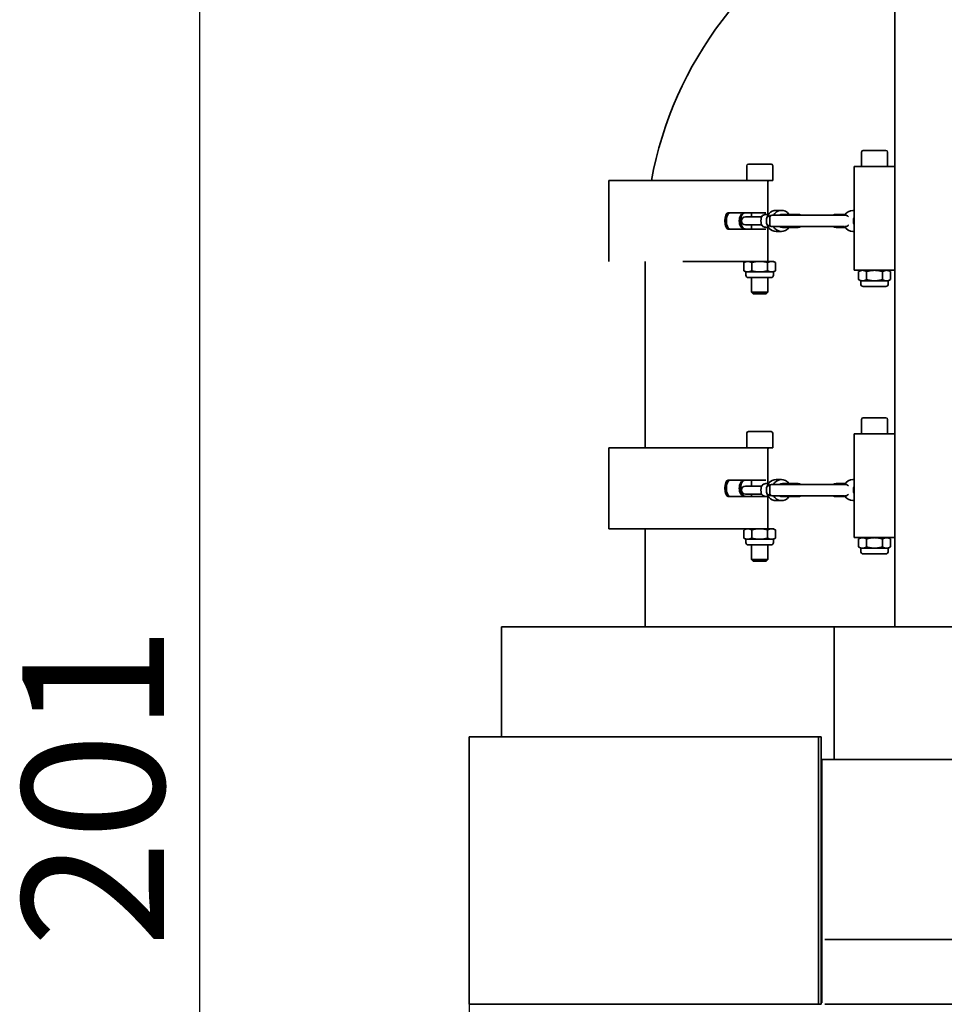
# Model space of a CAD drawing. Units: millimetres. Extents: x 0 to 408, y -9 to 287.
# Drawn here: x 252 to 275, y 226 to 250 of the extents above; entities that cross this region are included whole.
import ezdxf
from ezdxf.enums import TextEntityAlignment as Align

# ---------------------------------------------------------------- set-up
doc = ezdxf.new("R2010")
doc.units = ezdxf.units.MM
for name, color, linetype in [('C020100001', 7, 'Continuous'), ('C020200002', 7, 'Continuous'), ('C030100002', 7, 'Continuous'), ('C040400001', 7, 'Continuous'), ('C040500005', 7, 'Continuous'), ('C040600001', 7, 'Continuous'), ('C190000001', 7, 'Continuous'), ('D010100026', 7, 'Continuous'), ('D010100028', 7, 'Continuous'), ('D010200002', 7, 'Continuous'), ('D010200006', 7, 'Continuous'), ('D010300005', 7, 'Continuous'), ('D010300009', 7, 'Continuous'), ('D050100003', 7, 'Continuous'), ('D050300012', 7, 'Continuous'), ('D090200063', 7, 'Continuous'), ('D090300063', 7, 'Continuous'), ('Default', 7, 'Continuous')]:
    doc.layers.add(name, color=color, linetype=linetype)
doc.styles.add('SEACAD_Solid_Edge_ISO', font='seiso.ttf')
doc.dimstyles.new('ISO', dxfattribs={"dimtxt": 3.5, "dimasz": 3.5, "dimexe": 1.75, "dimexo": 0, "dimgap": 0.875, "dimtad": 1, "dimdec": 0, "dimlfac": 2.5, "dimtxsty": 'SEACAD_Solid_Edge_ISO', "dimblk1": '_SE_FILLED', "dimblk2": '_SE_FILLED', "dimsah": 1, "dimcen": 1.75, "dimadec": 0, "dimazin": 0, "dimtfac": 0.5, "dimtdec": 0, "dimtmove": 0, "dimatfit": 3, "dimfxl": 0, "dimarcsym": 0})

# ---------------------------------------------------------------- blocks, each defined once
blk = doc.blocks.new('SE')
at = {"layer": 'C020100001', "color": 7, "linetype": 'Continuous', "lineweight": 35}
for p, q in [((273.118, 246.754), (272.558, 246.754)), ((272.518, 246.714), (272.518, 246.354)), ((273.158, 246.354), (273.158, 246.714)), ((269.686, 246.374), (269.686, 246.014)), ((270.286, 246.414), (269.726, 246.414)), ((270.326, 246.014), (270.326, 246.374)), ((270.326, 246.014), (269.924, 246.014)), ((270.206, 245.978), (270.214, 246.003)), ((270.206, 245.174), (270.206, 245.973)), ((269.806, 245.214), (269.806, 245.114)), ((269.806, 244.914), (269.806, 244.814)), ((270.206, 244.014), (270.206, 244.854)), ((269.806, 243.614), (269.806, 243.251)), ((270.206, 243.251), (270.206, 243.614)), ((270.206, 243.251), (269.806, 243.251)), ((269.806, 243.251), (269.843, 243.214)), ((270.169, 243.214), (269.843, 243.214)), ((270.169, 243.214), (270.206, 243.251)), ((272.518, 240.114), (272.518, 239.754)), ((273.118, 240.154), (272.558, 240.154)), ((273.158, 239.754), (273.158, 240.114)), ((269.686, 239.774), (269.686, 239.414)), ((270.286, 239.814), (269.726, 239.814)), ((270.326, 239.414), (270.326, 239.774)), ((270.326, 239.414), (269.924, 239.414)), ((270.206, 239.378), (270.214, 239.403)), ((270.206, 238.528), (270.206, 239.373)), ((269.806, 238.614), (269.806, 238.468)), ((269.806, 238.268), (269.806, 238.214)), ((270.206, 237.414), (270.206, 238.208)), ((269.806, 237.014), (269.806, 236.651)), ((270.206, 236.651), (270.206, 237.014)), ((270.206, 236.651), (269.806, 236.651)), ((269.806, 236.651), (269.843, 236.614)), ((270.169, 236.614), (269.843, 236.614)), ((270.169, 236.614), (270.206, 236.651))]:
    blk.add_line(p, q, dxfattribs=at)
for centre, radius, start, end in [((272.558, 246.714), 0.04, 90, 180), ((273.118, 246.714), 0.04, 0, 90), ((269.726, 246.374), 0.04, 90, 180), ((270.286, 246.374), 0.04, 0, 90), ((270.23, 245.998), 0.016, 90, 162.1213), ((270.222, 245.973), 0.016, 162.1213, 180), ((272.558, 240.114), 0.04, 90, 180), ((273.118, 240.114), 0.04, 0, 90), ((269.726, 239.774), 0.04, 90, 180), ((270.286, 239.774), 0.04, 0, 90), ((270.222, 239.373), 0.016, 162.1213, 180), ((270.23, 239.398), 0.016, 90, 162.1213)]:
    blk.add_arc(centre, radius, start, end, dxfattribs=at)
at = {"layer": 'C020200002', "color": 7, "linetype": 'Continuous', "lineweight": 35}
for p, q in [((269.666, 244.014), (269.613, 243.983)), ((269.613, 243.784), (269.613, 243.983)), ((269.809, 243.784), (269.809, 243.983)), ((269.862, 244.014), (270.005, 244.014)), ((270.005, 244.014), (270.3, 244.014)), ((270.201, 243.784), (270.201, 243.983)), ((270.3, 244.014), (270.346, 244.014)), ((270.398, 243.983), (270.346, 244.014)), ((270.398, 243.784), (270.398, 243.983)), ((269.613, 243.784), (269.666, 243.754)), ((269.711, 243.754), (269.666, 243.754)), ((269.666, 243.754), (269.666, 243.676)), ((269.711, 243.754), (270.005, 243.754)), ((270.284, 243.614), (269.728, 243.614)), ((270.005, 243.754), (270.3, 243.754)), ((270.3, 243.754), (270.346, 243.754)), ((270.346, 243.754), (270.398, 243.784)), ((270.346, 243.676), (270.346, 243.754)), ((272.498, 243.794), (272.445, 243.763)), ((272.445, 243.564), (272.445, 243.763)), ((272.445, 243.564), (272.498, 243.534)), ((272.642, 243.564), (272.642, 243.763)), ((273.034, 243.564), (273.034, 243.763)), ((273.23, 243.763), (273.178, 243.794)), ((273.178, 243.534), (273.23, 243.564)), ((273.23, 243.564), (273.23, 243.763)), ((272.543, 243.534), (272.498, 243.534)), ((272.498, 243.534), (272.498, 243.456)), ((272.543, 243.534), (272.838, 243.534)), ((273.116, 243.394), (272.56, 243.394)), ((272.838, 243.534), (273.132, 243.534)), ((273.132, 243.534), (273.178, 243.534)), ((273.178, 243.456), (273.178, 243.534)), ((269.666, 237.414), (269.613, 237.383)), ((269.613, 237.184), (269.613, 237.383)), ((269.809, 237.184), (269.809, 237.383)), ((269.862, 237.414), (270.005, 237.414)), ((270.005, 237.414), (270.3, 237.414)), ((270.201, 237.184), (270.201, 237.383)), ((270.3, 237.414), (270.346, 237.414)), ((270.398, 237.383), (270.346, 237.414)), ((270.398, 237.184), (270.398, 237.383)), ((269.613, 237.184), (269.666, 237.154)), ((269.711, 237.154), (269.666, 237.154)), ((269.666, 237.154), (269.666, 237.076)), ((269.711, 237.154), (270.005, 237.154)), ((270.284, 237.014), (269.728, 237.014)), ((270.005, 237.154), (270.3, 237.154)), ((270.3, 237.154), (270.346, 237.154)), ((270.346, 237.154), (270.398, 237.184)), ((270.346, 237.076), (270.346, 237.154)), ((272.498, 237.194), (272.445, 237.163)), ((272.445, 236.964), (272.445, 237.163)), ((272.642, 236.964), (272.642, 237.163)), ((273.034, 236.964), (273.034, 237.163)), ((273.23, 237.163), (273.178, 237.194)), ((273.23, 236.964), (273.23, 237.163)), ((272.445, 236.964), (272.498, 236.934)), ((272.543, 236.934), (272.498, 236.934)), ((272.498, 236.934), (272.498, 236.856)), ((272.543, 236.934), (272.838, 236.934)), ((273.116, 236.794), (272.56, 236.794)), ((272.838, 236.934), (273.132, 236.934)), ((273.132, 236.934), (273.178, 236.934)), ((273.178, 236.934), (273.23, 236.964)), ((273.178, 236.856), (273.178, 236.934))]:
    blk.add_line(p, q, dxfattribs=at)
for centre, radius, start, end in [((269.718, 243.82), 0.194, 92.0078, 122.5201), ((270.013, 243.314), 0.7, 90.6369, 106.9511), ((270.003, 243.317), 0.697, 73.4754, 89.8713), ((270.307, 243.817), 0.197, 91.9751, 122.2669), ((269.728, 243.676), 0.062, 180, 270), ((269.704, 243.948), 0.194, 272.0078, 302.5201), ((270.006, 244.451), 0.697, 253.4754, 269.8713), ((269.997, 244.454), 0.7, 270.6369, 286.9511), ((270.284, 243.676), 0.062, 270, 0), ((270.293, 243.951), 0.197, 271.9751, 302.2669), ((272.55, 243.598), 0.196, 91.9913, 122.3929), ((272.537, 243.73), 0.196, 271.9913, 302.3929), ((273.139, 243.598), 0.196, 91.9913, 122.3929), ((273.125, 243.73), 0.196, 271.9913, 302.3929), ((272.56, 243.456), 0.062, 180, 270), ((273.116, 243.456), 0.062, 270, 0), ((269.718, 237.22), 0.194, 92.0078, 122.5201), ((270.013, 236.714), 0.7, 90.6369, 106.9511), ((270.003, 236.717), 0.697, 73.4754, 89.8713), ((270.307, 237.217), 0.197, 91.9751, 122.2669), ((269.728, 237.076), 0.062, 180, 270), ((269.704, 237.348), 0.194, 272.0078, 302.5201), ((270.006, 237.851), 0.697, 253.4754, 269.8713), ((269.997, 237.854), 0.7, 270.6369, 286.9511), ((270.284, 237.076), 0.062, 270, 0), ((270.293, 237.351), 0.197, 271.9751, 302.2669), ((272.55, 236.998), 0.196, 91.9913, 122.3929), ((273.139, 236.998), 0.196, 91.9913, 122.3929), ((272.56, 236.856), 0.062, 180, 270), ((272.537, 237.13), 0.196, 271.9913, 302.3929), ((273.116, 236.856), 0.062, 270, 0), ((273.125, 237.13), 0.196, 271.9913, 302.3929)]:
    blk.add_arc(centre, radius, start, end, dxfattribs=at)
for points, weights in [([(269.711, 244.014), (269.756, 244.014), (269.809, 243.983)], [1, 1.06752549683, 1.05779032035]), ([(270.3, 244.014), (270.345, 244.014), (270.398, 243.983)], [1, 1.06752549683, 1.05779032035]), ([(269.711, 243.754), (269.665, 243.754), (269.613, 243.784)], [1, 1.06752549683, 1.05779032035]), ([(270.3, 243.754), (270.254, 243.754), (270.201, 243.784)], [1, 1.06752549683, 1.05779032035]), ([(272.543, 243.534), (272.498, 243.534), (272.445, 243.564)], [1, 1.06752549683, 1.05779032035]), ([(272.543, 243.794), (272.589, 243.794), (272.642, 243.763)], [1, 1.06752549683, 1.05779032035]), ([(272.642, 243.763), (272.747, 243.794), (272.838, 243.794)], [1.05779032035, 1.06752549683, 1]), ([(272.838, 243.534), (272.747, 243.534), (272.642, 243.564)], [1, 1.06752549683, 1.05779032035]), ([(272.838, 243.794), (272.929, 243.794), (273.034, 243.763)], [1, 1.06752549683, 1.05779032035]), ([(273.034, 243.564), (272.929, 243.534), (272.838, 243.534)], [1.05779032035, 1.06752549683, 1]), ([(273.132, 243.534), (273.087, 243.534), (273.034, 243.564)], [1, 1.06752549683, 1.05779032035]), ([(273.132, 243.794), (273.178, 243.794), (273.23, 243.763)], [1, 1.06752549683, 1.05779032035]), ([(269.711, 237.414), (269.756, 237.414), (269.809, 237.383)], [1, 1.06752549683, 1.05779032035]), ([(270.3, 237.414), (270.345, 237.414), (270.398, 237.383)], [1, 1.06752549683, 1.05779032035]), ([(269.711, 237.154), (269.665, 237.154), (269.613, 237.184)], [1, 1.06752549683, 1.05779032035]), ([(270.3, 237.154), (270.254, 237.154), (270.201, 237.184)], [1, 1.06752549683, 1.05779032035]), ([(272.543, 237.194), (272.589, 237.194), (272.642, 237.163)], [1, 1.06752549683, 1.05779032035]), ([(272.642, 237.163), (272.747, 237.194), (272.838, 237.194)], [1.05779032035, 1.06752549683, 1]), ([(272.838, 237.194), (272.929, 237.194), (273.034, 237.163)], [1, 1.06752549683, 1.05779032035]), ([(273.132, 237.194), (273.178, 237.194), (273.23, 237.163)], [1, 1.06752549683, 1.05779032035]), ([(272.543, 236.934), (272.498, 236.934), (272.445, 236.964)], [1, 1.06752549683, 1.05779032035]), ([(272.838, 236.934), (272.747, 236.934), (272.642, 236.964)], [1, 1.06752549683, 1.05779032035]), ([(273.034, 236.964), (272.929, 236.934), (272.838, 236.934)], [1.05779032035, 1.06752549683, 1]), ([(273.132, 236.934), (273.087, 236.934), (273.034, 236.964)], [1, 1.06752549683, 1.05779032035])]:
    blk.add_rational_spline(points, weights, degree=2, dxfattribs=at)
at = {"layer": 'C030100002', "color": 7, "linetype": 'Continuous', "lineweight": 35}
blk.add_line((273.338, 254.794), (273.338, 234.994), dxfattribs=at)
at = {"layer": 'C040400001', "color": 7, "linetype": 'Continuous', "lineweight": 35}
for p, q in [((271.539, 230.994), (271.521, 230.994)), ((271.539, 230.594), (271.521, 230.594))]:
    blk.add_line(p, q, dxfattribs=at)
at = {"layer": 'C040500005', "color": 7, "linetype": 'Continuous', "lineweight": 35}
for p, q in [((271.521, 230.554), (271.539, 230.554)), ((271.521, 228.154), (271.539, 228.154)), ((271.539, 228.153), (271.521, 228.153))]:
    blk.add_line(p, q, dxfattribs=at)
at = {"layer": 'C040600001', "color": 7, "linetype": 'Continuous', "lineweight": 35}
for p, q in [((271.521, 228.114), (271.539, 228.114)), ((271.521, 227.314), (271.539, 227.314))]:
    blk.add_line(p, q, dxfattribs=at)
at = {"layer": 'C190000001', "color": 7, "linetype": 'Continuous', "lineweight": 35}
for p, q in [((270.542, 245.274), (270.408, 245.274)), ((272.338, 245.274), (272.302, 245.274)), ((270.055, 245.114), (269.656, 245.114)), ((270.222, 245.174), (270.165, 245.174)), ((270.254, 245.094), (270.254, 244.934)), ((270.314, 245.154), (270.338, 245.154)), ((270.338, 245.154), (271.961, 245.154)), ((270.953, 245.174), (270.567, 245.174)), ((272.115, 245.174), (271.891, 245.174)), ((271.961, 245.154), (272.047, 245.154)), ((272.047, 245.154), (272.079, 245.154)), ((272.079, 245.154), (272.088, 245.154)), ((272.151, 245.149), (272.088, 245.154)), ((269.656, 244.914), (270.054, 244.914)), ((270.165, 244.854), (270.222, 244.854)), ((270.338, 244.874), (270.314, 244.874)), ((271.961, 244.874), (270.338, 244.874)), ((270.567, 244.854), (270.953, 244.854)), ((271.891, 244.854), (272.099, 244.854)), ((272.047, 244.874), (271.961, 244.874)), ((272.079, 244.874), (272.047, 244.874)), ((272.088, 244.874), (272.079, 244.874)), ((272.104, 244.874), (272.129, 244.874)), ((270.408, 244.754), (270.542, 244.754)), ((272.302, 244.754), (272.338, 244.754)), ((270.055, 238.468), (269.656, 238.468)), ((270.222, 238.528), (270.165, 238.528)), ((270.314, 238.508), (270.338, 238.508)), ((270.338, 238.508), (271.961, 238.508)), ((270.542, 238.628), (270.408, 238.628)), ((270.953, 238.528), (270.567, 238.528)), ((272.115, 238.528), (271.891, 238.528)), ((271.961, 238.508), (272.047, 238.508)), ((272.047, 238.508), (272.079, 238.508)), ((272.079, 238.508), (272.088, 238.508)), ((272.338, 238.628), (272.302, 238.628)), ((269.656, 238.268), (270.054, 238.268)), ((270.254, 238.448), (270.254, 238.288)), ((270.338, 238.228), (270.314, 238.228)), ((271.961, 238.228), (270.338, 238.228)), ((272.047, 238.228), (271.961, 238.228)), ((272.079, 238.228), (272.047, 238.228)), ((272.088, 238.228), (272.079, 238.228)), ((272.107, 238.228), (272.129, 238.228)), ((270.165, 238.208), (270.222, 238.208)), ((270.408, 238.108), (270.542, 238.108)), ((270.567, 238.208), (270.953, 238.208)), ((271.891, 238.208), (272.115, 238.208)), ((272.302, 238.108), (272.338, 238.108))]:
    blk.add_line(p, q, dxfattribs=at)
for centre, radius, start, end in [((269.656, 245.014), 0.1, 90, 270), ((270.729, 245.014), 0.692, 172.9938, 187.0062), ((270.314, 245.094), 0.06, 90, 180), ((272.085, 245.006), 0.158, 45.2561, 65.5427), ((270.16, 244.999), 0.143, 207.0831, 270.6222), ((270.402, 245.253), 0.392, 241.3228, 253.3584), ((270.314, 244.934), 0.06, 180, 270), ((269.656, 238.368), 0.1, 90, 270), ((270.314, 238.448), 0.06, 90, 180), ((272.078, 237.915), 0.593, 82.9719, 89.0161), ((272.085, 238.36), 0.158, 45.2561, 65.5427), ((270.16, 238.354), 0.143, 207.0831, 270.6222), ((270.729, 238.368), 0.692, 172.9938, 187.0062), ((270.402, 238.608), 0.392, 241.3228, 253.3584), ((270.314, 238.288), 0.06, 180, 270)]:
    blk.add_arc(centre, radius, start, end, dxfattribs=at)
for centre, major_axis, start_param, end_param in [((270.408, 245.014), (0, -0.26), 3.141593, 6.283185), ((270.542, 245.014), (0, -0.26), 2.23367, 4.161773), ((272.302, 245.014), (0, -0.26), 3.141593, 4.1636), ((270.165, 245.014), (0, -0.16), 3.141593, 4.15644), ((270.567, 245.014), (0, -0.16), 3.141593, 3.646953), ((270.953, 245.014), (0, -0.16), 2.636232, 3.646953), ((271.891, 245.014), (0, 0.16), 0, 0.505361), ((272.461, 245.014), (0, -0.16), 4.150482, 5.274296), ((270.165, 245.014), (0, 0.16), 2.126745, 3.141593), ((270.542, 245.014), (0, 0.26), 2.119586, 4.049515), ((270.567, 245.014), (0, -0.16), 5.777825, 6.283185), ((270.953, 245.014), (0, -0.16), 5.777825, 6.283185), ((270.953, 245.014), (0, -0.16), 0, 0.505361), ((271.891, 245.014), (0, 0.16), 2.636232, 3.141593), ((272.302, 245.014), (0, 0.26), 2.121412, 3.141593), ((270.165, 238.368), (0, -0.16), 3.141593, 4.15644), ((270.408, 238.368), (0, -0.26), 3.141593, 6.283185), ((270.542, 238.368), (0, -0.26), 2.23367, 4.161773), ((270.567, 238.368), (0, -0.16), 3.141593, 3.646953), ((270.953, 238.368), (0, 0.16), 0, 0.505361), ((270.953, 238.368), (0, 0.16), 5.777825, 6.283185), ((271.891, 238.368), (0, -0.16), 3.141593, 3.646953), ((272.302, 238.368), (0, -0.26), 3.141593, 4.1636), ((270.542, 238.368), (0, 0.26), 2.119586, 4.049515), ((270.567, 238.368), (0, -0.16), 5.777825, 6.283185), ((270.953, 238.368), (0, 0.16), 2.636232, 3.646953), ((271.891, 238.368), (0, -0.16), 5.777825, 6.283185), ((272.302, 238.368), (0, 0.26), 2.121412, 3.141593), ((272.461, 238.368), (0, -0.16), 4.150482, 5.274296)]:
    blk.add_ellipse(centre, major_axis=major_axis, ratio=0.908008, start_param=start_param, end_param=end_param, dxfattribs=at)
for points, knots in [([(270.168, 245.172), (270.163, 245.173), (270.142, 245.176), (270.1, 245.162), (270.057, 245.132), (270.041, 245.106), (270.033, 245.094)], [0, 0, 0, 0, 0.075127, 0.41849, 0.756628, 1, 1, 1, 1]), ([(270.214, 245.118), (270.22, 245.121), (270.226, 245.124), (270.237, 245.129), (270.243, 245.132), (270.26, 245.14), (270.272, 245.144), (270.288, 245.149), (270.292, 245.15), (270.297, 245.151)], [0, 0, 0, 0, 0.125, 0.125, 0.25, 0.25, 0.5, 0.5, 0.6045566, 0.6045566, 0.6045566, 0.6045566]), ([(272.197, 244.91), (272.193, 244.907), (272.19, 244.904), (272.183, 244.898), (272.18, 244.896), (272.17, 244.888), (272.163, 244.884), (272.148, 244.877), (272.14, 244.875), (272.13, 244.874), (272.13, 244.874), (272.129, 244.874)], [0, 0, 0, 0, 0.125, 0.125, 0.25, 0.25, 0.5, 0.5, 0.75, 0.75, 0.7639003, 0.7639003, 0.7639003, 0.7639003]), ([(270.168, 238.526), (270.163, 238.527), (270.142, 238.531), (270.1, 238.516), (270.057, 238.486), (270.041, 238.461), (270.033, 238.448)], [0, 0, 0, 0, 0.075127, 0.41849, 0.756628, 1, 1, 1, 1]), ([(270.214, 238.472), (270.22, 238.475), (270.226, 238.478), (270.237, 238.484), (270.243, 238.486), (270.26, 238.494), (270.272, 238.498), (270.284, 238.502), (270.286, 238.503), (270.287, 238.503)], [0, 0, 0, 0, 0.125, 0.125, 0.25, 0.25, 0.5, 0.5, 0.5278172, 0.5278172, 0.5278172, 0.5278172]), ([(272.197, 238.264), (272.193, 238.261), (272.19, 238.258), (272.183, 238.253), (272.18, 238.25), (272.17, 238.242), (272.163, 238.238), (272.148, 238.231), (272.14, 238.229), (272.13, 238.228), (272.13, 238.228), (272.129, 238.228)], [0, 0, 0, 0, 0.125, 0.125, 0.25, 0.25, 0.5, 0.5, 0.75, 0.75, 0.7627419, 0.7627419, 0.7627419, 0.7627419])]:
    blk.add_open_spline(points, degree=3, knots=knots, dxfattribs=at)
at = {"layer": 'D010100026', "color": 7, "linetype": 'Continuous', "lineweight": 35}
for p, q in [((271.539, 231.594), (271.539, 231.714)), ((278.435, 231.714), (271.539, 231.714)), ((271.539, 225.714), (271.539, 231.594))]:
    blk.add_line(p, q, dxfattribs=at)
at = {"layer": 'D010100028', "color": 7, "linetype": 'Continuous', "lineweight": 35}
for p, q in [((272.338, 246.034), (272.338, 246.354)), ((272.338, 246.354), (273.338, 246.354)), ((272.338, 244.114), (272.338, 246.034)), ((272.338, 243.794), (272.338, 244.114)), ((273.338, 243.794), (272.338, 243.794)), ((272.338, 239.434), (272.338, 239.754)), ((272.338, 239.754), (273.338, 239.754)), ((272.338, 237.514), (272.338, 239.434)), ((272.338, 237.194), (272.338, 237.514)), ((273.338, 237.194), (272.338, 237.194))]:
    blk.add_line(p, q, dxfattribs=at)
at = {"layer": 'D010200002', "color": 7, "linetype": 'Continuous', "lineweight": 35}
for p, q in [((268.112, 246.014), (266.288, 246.014)), ((266.288, 246.014), (266.288, 244.014)), ((268.112, 246.014), (268.813, 246.014)), ((268.813, 246.014), (269.54, 246.014)), ((269.54, 246.014), (269.541, 246.014)), ((269.541, 246.014), (269.654, 246.014)), ((269.654, 246.014), (269.924, 246.014)), ((269.23, 245.214), (269.54, 245.214)), ((269.541, 245.214), (269.54, 245.214)), ((269.541, 245.214), (269.654, 245.214)), ((269.654, 245.214), (270.158, 245.214)), ((269.54, 244.814), (269.23, 244.814)), ((269.54, 244.814), (269.541, 244.814)), ((269.654, 244.814), (269.541, 244.814)), ((270.158, 244.814), (269.654, 244.814)), ((268.813, 244.014), (268.112, 244.014)), ((268.813, 244.014), (269.54, 244.014)), ((269.541, 244.014), (269.54, 244.014)), ((269.541, 244.014), (269.654, 244.014)), ((269.862, 244.014), (269.654, 244.014)), ((268.112, 239.414), (266.288, 239.414)), ((266.288, 239.414), (266.288, 237.414)), ((268.112, 239.414), (268.813, 239.414)), ((268.813, 239.414), (269.54, 239.414)), ((269.54, 239.414), (269.541, 239.414)), ((269.541, 239.414), (269.654, 239.414)), ((269.654, 239.414), (269.924, 239.414)), ((269.23, 238.614), (269.54, 238.614)), ((269.541, 238.614), (269.54, 238.614)), ((269.541, 238.614), (269.654, 238.614)), ((269.654, 238.614), (270.158, 238.614)), ((269.54, 238.214), (269.23, 238.214)), ((269.54, 238.214), (269.541, 238.214)), ((269.654, 238.214), (269.541, 238.214)), ((270.158, 238.214), (269.654, 238.214)), ((266.288, 237.414), (268.112, 237.414)), ((268.813, 237.414), (268.112, 237.414)), ((268.813, 237.414), (269.54, 237.414)), ((269.541, 237.414), (269.54, 237.414)), ((269.541, 237.414), (269.654, 237.414)), ((269.862, 237.414), (269.654, 237.414))]:
    blk.add_line(p, q, dxfattribs=at)
for centre in [(269.23, 245.014), (269.267, 245.014), (269.23, 238.414), (269.267, 238.414)]:
    blk.add_ellipse(centre, major_axis=(0, -0.2), ratio=0.417437, start_param=3.141593, end_param=6.283185, dxfattribs=at)
for points, knots in [([(269.633, 245.214), (269.613, 245.214), (269.595, 245.208), (269.562, 245.188), (269.548, 245.174), (269.525, 245.137), (269.517, 245.114), (269.506, 245.066), (269.503, 245.04), (269.503, 244.988), (269.506, 244.962), (269.517, 244.913), (269.525, 244.891), (269.548, 244.854), (269.562, 244.839), (269.595, 244.819), (269.613, 244.814), (269.633, 244.814)], [0, 0, 0, 0, 0.125, 0.125, 0.25, 0.25, 0.375, 0.375, 0.5, 0.5, 0.625, 0.625, 0.75, 0.75, 0.875, 0.875, 1, 1, 1, 1]), ([(269.661, 245.214), (269.655, 245.214), (269.642, 245.213), (269.625, 245.207), (269.609, 245.199), (269.594, 245.187), (269.58, 245.173), (269.569, 245.156), (269.559, 245.136), (269.551, 245.114), (269.545, 245.091), (269.54, 245.066), (269.537, 245.04), (269.536, 244.997), (269.542, 244.936), (269.564, 244.876), (269.593, 244.839), (269.624, 244.818), (269.649, 244.815), (269.661, 244.814)], [0, 0, 0, 0, 0.041602, 0.083213, 0.12486, 0.166532, 0.20822, 0.249945, 0.291709, 0.333508, 0.375355, 0.417228, 0.459103, 0.500989, 0.625918, 0.750616, 0.833842, 0.916982, 1, 1, 1, 1]), ([(269.633, 238.614), (269.613, 238.614), (269.595, 238.608), (269.562, 238.588), (269.548, 238.574), (269.525, 238.537), (269.517, 238.514), (269.506, 238.466), (269.503, 238.44), (269.503, 238.388), (269.506, 238.362), (269.517, 238.313), (269.525, 238.291), (269.548, 238.254), (269.562, 238.239), (269.595, 238.219), (269.613, 238.214), (269.633, 238.214)], [0, 0, 0, 0, 0.125, 0.125, 0.25, 0.25, 0.375, 0.375, 0.5, 0.5, 0.625, 0.625, 0.75, 0.75, 0.875, 0.875, 1, 1, 1, 1]), ([(269.661, 238.614), (269.655, 238.614), (269.642, 238.613), (269.625, 238.607), (269.609, 238.599), (269.594, 238.587), (269.58, 238.573), (269.569, 238.556), (269.559, 238.536), (269.551, 238.514), (269.545, 238.491), (269.54, 238.466), (269.537, 238.44), (269.536, 238.397), (269.542, 238.336), (269.564, 238.276), (269.593, 238.239), (269.624, 238.218), (269.649, 238.215), (269.661, 238.214)], [0, 0, 0, 0, 0.041602, 0.083213, 0.12486, 0.166532, 0.20822, 0.249945, 0.291709, 0.333508, 0.375355, 0.417228, 0.459103, 0.500989, 0.625918, 0.750616, 0.833842, 0.916982, 1, 1, 1, 1])]:
    blk.add_open_spline(points, degree=3, knots=knots, dxfattribs=at)
at = {"layer": 'D010200006', "color": 7, "linetype": 'Continuous', "lineweight": 35}
for p, q in [((271.459, 232.274), (262.839, 232.274)), ((262.839, 232.274), (262.839, 225.674)), ((271.459, 225.674), (271.459, 232.274)), ((271.459, 232.274), (271.521, 232.274)), ((271.521, 225.674), (271.521, 232.274)), ((271.459, 225.674), (262.839, 225.674)), ((271.459, 225.674), (271.521, 225.674))]:
    blk.add_line(p, q, dxfattribs=at)
at = {"layer": 'D010300005', "color": 7, "linetype": 'Continuous', "lineweight": 35}
for p, q in [((271.539, 230.562), (271.521, 230.562)), ((271.539, 228.146), (271.521, 228.146))]:
    blk.add_line(p, q, dxfattribs=at)
at = {"layer": 'D010300009', "color": 7, "linetype": 'Continuous', "lineweight": 35}
blk.add_line((271.539, 227.306), (271.521, 227.306), dxfattribs=at)
at = {"layer": 'D050100003', "color": 7, "linetype": 'Continuous', "lineweight": 35}
blk.add_line((271.521, 227.274), (271.539, 227.274), dxfattribs=at)
at = {"layer": 'D050300012', "color": 7, "linetype": 'Continuous', "lineweight": 35}
for p, q in [((271.614, 227.274), (278.738, 227.274)), ((271.614, 225.674), (278.738, 225.674))]:
    blk.add_line(p, q, dxfattribs=at)
at = {"layer": 'D090200063', "color": 7, "linetype": 'Continuous', "lineweight": 35}
for p, q in [((267.179, 244.014), (267.179, 239.414)), ((267.179, 237.414), (267.179, 234.994))]:
    blk.add_line(p, q, dxfattribs=at)
blk.add_arc((276.539, 244.311), 9.36, 116.2103, 169.5202, dxfattribs=at)
at = {"layer": 'D090300063', "color": 7, "linetype": 'Continuous', "lineweight": 35}
for p, q in [((263.635, 234.994), (271.84, 234.994)), ((263.635, 234.994), (263.635, 232.274)), ((271.84, 234.994), (278.435, 234.994)), ((271.84, 234.994), (271.84, 231.714))]:
    blk.add_line(p, q, dxfattribs=at)
blk = doc.blocks.new('DMBLK17')
at = {"layer": 'Default', "linetype": 'Continuous', "lineweight": 25}
for points in [[(255.604, 266.631), (256.771, 266.631), (256.187, 270.131)], [(255.604, 193.174), (256.187, 189.674), (256.771, 193.174)]]:
    blk.add_hatch(color=7, dxfattribs=at).paths.add_polyline_path(points)
at = {"layer": 'Default', "color": 7, "linetype": 'Continuous', "lineweight": 25}
for p, q in [((297.839, 270.131), (254.437, 270.131)), ((256.187, 270.131), (256.187, 189.674)), ((274.337, 189.674), (254.437, 189.674))]:
    blk.add_line(p, q, dxfattribs=at)
at = {"layer": 'Default', "color": 7, "linetype": 'Continuous', "lineweight": 25, "style": 'SEACAD_Solid_Edge_ISO'}
blk.add_text('201', height=3.5, rotation=90, dxfattribs=at).set_placement((251.812, 227.078), align=Align.TOP_LEFT)
blk = doc.blocks.new('_SE_FILLED')
at = {"color": 0}
blk.add_line((0, 0), (-1, 0), dxfattribs=at)
blk.add_solid([(0, 0), (-1, -0.1665), (-1, 0.1665), (0, 0)], dxfattribs=at)
blk = doc.blocks.new('DMBLK19')
at = {"layer": 'Default', "linetype": 'Continuous', "lineweight": 25}
for points in [[(266.339, 213.138), (266.339, 214.304), (262.839, 213.721)], [(270.837, 213.138), (274.337, 213.721), (270.837, 214.304)]]:
    blk.add_hatch(color=7, dxfattribs=at).paths.add_polyline_path(points)
at = {"layer": 'Default', "color": 7, "linetype": 'Continuous', "lineweight": 25}
for p, q in [((262.839, 225.674), (262.839, 211.971)), ((262.839, 213.721), (274.337, 213.721))]:
    blk.add_line(p, q, dxfattribs=at)
at = {"layer": 'Default', "color": 7, "linetype": 'Continuous', "lineweight": 25, "style": 'SEACAD_Solid_Edge_ISO'}
blk.add_text('29', height=3.5, dxfattribs=at).set_placement((266.44, 218.096), align=Align.TOP_LEFT)

msp = doc.modelspace()

# ---------------------------------------------------------------- block references
at = {"layer": 'Default'}
msp.add_blockref('SE', (0, 0), dxfattribs=at)

# ---------------------------------------------------------------- dimensions: what is measured, and where the dimension line sits
at = {"layer": 'Default', "color": 7, "linetype": 'Continuous', "lineweight": 25}
for base, p1, p2, angle, picture, middle, dimtype in [((256.187, 189.674), (297.839, 270.131), (274.337, 189.674), 90, 'DMBLK17', (256.187, 229.902), 160), ((262.839, 213.721), (262.839, 225.674), (274.337, 225.674), 360, 'DMBLK19', (268.588, 213.721), 161)]:
    dim = msp.add_linear_dim(base=base, p1=p1, p2=p2, angle=angle, text='\\A1;<>', dimstyle='ISO', dxfattribs=at)
    dim.commit()
    dim.dimension.update_dxf_attribs({"geometry": picture, "text_midpoint": middle, "dimtype": dimtype})

doc.saveas('drawing.dxf')
